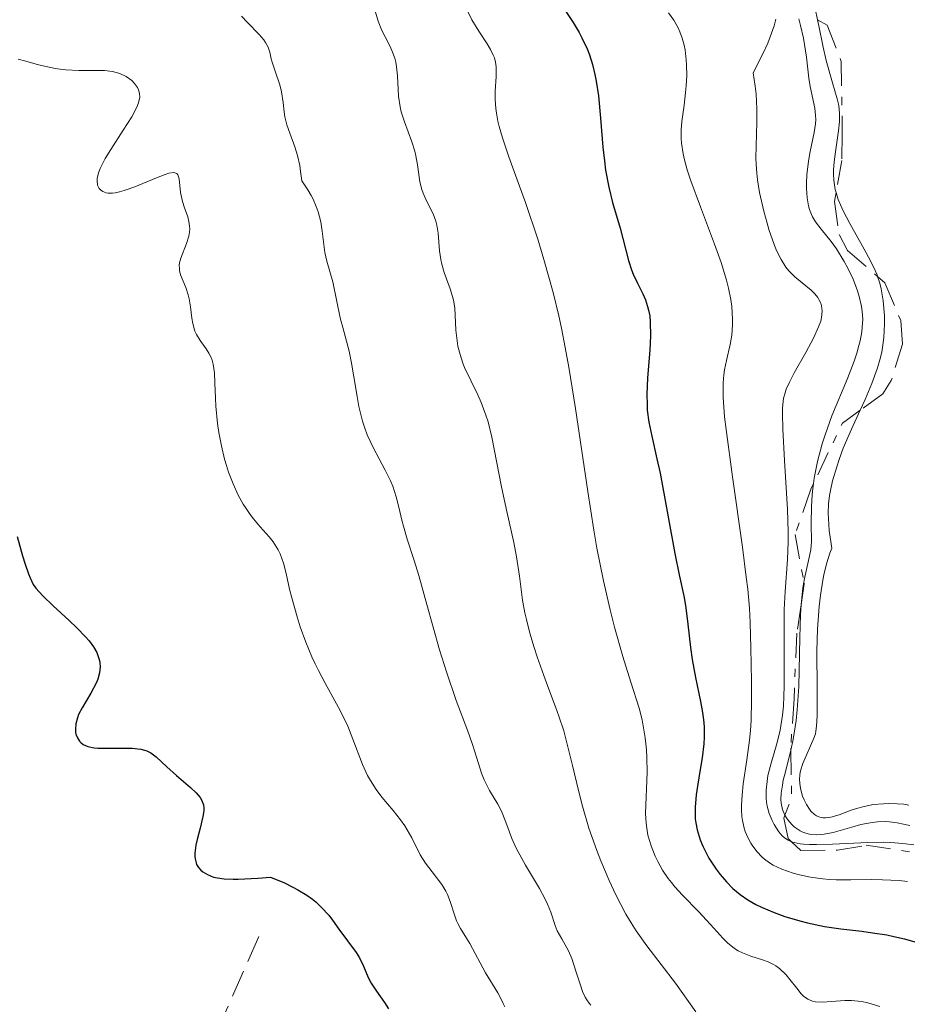
# Model space of a CAD drawing. Units: metres. Extents: x 628895 to 632342, y 4676411 to 4678788.
# Drawn here: x 630589 to 630645, y 4677112 to 4677175 of the extents above; entities that cross this region are included whole.
import ezdxf

# ---------------------------------------------------------------- set-up
doc = ezdxf.new("R2010")
doc.units = ezdxf.units.M
doc.header["$MEASUREMENT"] = 0
doc.linetypes.add('DGN Style 3', pattern=[2.435890702152634, 1.739921930109024, -0.6959687720436097])
doc.linetypes.add('DGN Style 7', pattern=[3.4798438602180486, 1.565929737098122, -0.6959687720436097, 0.5219765790327072, -0.6959687720436097])
for name, color, linetype, lineweight in [('Barranco lineal', 142, 'DGN Style 3', 13), ('Curva de nivel directora', 30, 'Continuous', 30), ('Curva de nivel intermedia', 30, 'Continuous', 0), ('Escarpado', 30, 'DGN Style 7', 0)]:
    doc.layers.add(name, color=color, linetype=linetype, lineweight=lineweight)

msp = doc.modelspace()

# ---------------------------------------------------------------- linework, layer by layer
at = {"layer": 'Barranco lineal', "color": 142, "linetype": 'DGN Style 3', "lineweight": 13}
msp.add_polyline3d([(630603.8200000003, 4677116.529999999, 397.5), (630601.5300000003, 4677111.33, 394.5200000000041), (630600.8399999999, 4677109.17, 393.5), (630600.2300000006, 4677105.75, 392.2799999999988), (630599.7100000001, 4677101.17, 391.1699999999983), (630599.7400000002, 4677099.58, 390.4199999999983), (630600.3600000005, 4677098.199999999, 390.4199999999983), (630601.3600000005, 4677097.42, 390.0500000000029), (630601.9800000006, 4677096.439999999, 390.4199999999983), (630601.7999999998, 4677095.039999999, 390.4199999999983), (630600.8200000003, 4677093.84, 390.0500000000029), (630596.3099999997, 4677091.99, 388.9400000000023), (630594.75, 4677088.77, 388.1900000000023), (630592.2000000002, 4677086.74, 387.4400000000023), (630590.4299999997, 4677084.9, 387.4199999999983), (630589.8700000001, 4677083.720000001, 387.4400000000023), (630589.7400000002, 4677079.550000001, 387.070000000007), (630589.1799999997, 4677074.369999999, 387.4400000000023)], dxfattribs=at)
at = {"layer": 'Curva de nivel directora', "color": 30, "linetype": 'Continuous', "lineweight": 30, "flags": 128}
for points, elevation in [([(630622.7199999987, 4677176.45), (630623.8600000008, 4677174.74), (630624.2400000008, 4677174.11), (630624.4100000006, 4677173.770000001), (630624.7399999994, 4677173.060000002), (630624.889999999, 4677172.680000001), (630625.079999999, 4677172.080000001), (630625.230000001, 4677171.439999999), (630625.3200000004, 4677171.000000001), (630625.459999999, 4677170.08), (630625.6, 4677168.650000002), (630625.7499999995, 4677166.800000002), (630625.839999999, 4677165.940000001), (630625.9199999995, 4677165.34), (630626.1299999995, 4677164.250000001), (630626.3699999988, 4677163.29), (630626.8400000003, 4677161.650000001), (630627.379999999, 4677159.590000001), (630627.5699999991, 4677159), (630627.6799999987, 4677158.720000001), (630627.9400000002, 4677158.180000001), (630628.2999999999, 4677157.460000004), (630628.4599999986, 4677157.070000002), (630628.5999999995, 4677156.650000001), (630628.6599999998, 4677156.420000001), (630628.729999999, 4677156.060000001), (630628.7699999993, 4677155.660000001), (630628.7899999993, 4677154.789999999), (630628.7400000002, 4677153.870000001), (630628.5999999995, 4677152.109999999), (630628.5500000003, 4677151.039999999), (630628.5599999991, 4677150.42), (630628.5799999993, 4677150.04), (630628.6799999999, 4677149.290000001), (630628.860000001, 4677148.400000001), (630629.1899999996, 4677146.95), (630629.3899999985, 4677146.029999999), (630630.3299999994, 4677140.92), (630630.6099999989, 4677139.57), (630630.9199999995, 4677138.119999999), (630631.0299999992, 4677137.449999999), (630631.1699999999, 4677136.410000003), (630631.3299999986, 4677134.930000001), (630631.4400000003, 4677134.17), (630631.6599999993, 4677133.01), (630631.979999999, 4677131.500000001), (630632.0999999997, 4677130.800000002), (630632.1800000002, 4677130.150000001), (630632.2099999993, 4677129.84), (630632.2099999993, 4677129.220000001), (630632.1899999991, 4677128.800000001), (630632.0799999996, 4677127.910000001), (630631.9500000001, 4677127.16), (630631.7699999989, 4677126.09), (630631.6900000006, 4677125.550000001), (630631.6199999992, 4677124.76), (630631.6199999992, 4677124.370000001), (630631.6399999993, 4677124.010000001), (630631.6700000005, 4677123.77), (630631.7499999988, 4677123.32), (630631.9500000001, 4677122.680000001), (630632.110000001, 4677122.27), (630632.2400000005, 4677122.010000001), (630632.5099999988, 4677121.520000001)], 425), ([(630588.3999999998, 4677142.010000001), (630588.7599999995, 4677140.760000002), (630588.9200000005, 4677140.24), (630589.1299999984, 4677139.630000001), (630589.2299999989, 4677139.369999999), (630589.4399999991, 4677138.950000001), (630589.6099999989, 4677138.710000002), (630590.0400000003, 4677138.220000003), (630590.6999999997, 4677137.580000001), (630591.7300000001, 4677136.640000002), (630592.2199999996, 4677136.180000001), (630592.7599999983, 4677135.609999999), (630592.9900000007, 4677135.350000001), (630593.2700000001, 4677134.970000003), (630593.4800000002, 4677134.61), (630593.5599999984, 4677134.430000002), (630593.6599999992, 4677134.109999999), (630593.6799999992, 4677133.950000001), (630593.6999999993, 4677133.7), (630593.6599999992, 4677133.32), (630593.5499999997, 4677132.910000001), (630593.4600000002, 4677132.699999999)], 400), ([(630593.4600000002, 4677132.699999999), (630593.1000000003, 4677132.02), (630592.5500000004, 4677131.09), (630592.3299999991, 4677130.66), (630592.2499999986, 4677130.45), (630592.1399999993, 4677130.07), (630592.1199999991, 4677129.730000001), (630592.1300000002, 4677129.529999999), (630592.1599999992, 4677129.4), (630592.2499999986, 4677129.17), (630592.3799999983, 4677128.960000002), (630592.4599999988, 4677128.880000002), (630592.6100000008, 4677128.760000001), (630592.9100000003, 4677128.62), (630593.3099999982, 4677128.53), (630593.5599999984, 4677128.510000001), (630594.4399999991, 4677128.510000001), (630595.3099999987, 4677128.52), (630595.730000001, 4677128.510000001), (630596.2899999998, 4677128.45), (630596.5299999992, 4677128.390000002), (630596.6699999998, 4677128.340000001), (630596.9299999991, 4677128.210000001), (630597.26, 4677127.970000002), (630597.9399999996, 4677127.33), (630598.5699999997, 4677126.77), (630599.4599999995, 4677126.020000001), (630599.8199999993, 4677125.680000001), (630600.0699999996, 4677125.37), (630600.159999999, 4677125.220000003), (630600.2500000006, 4677125.020000001), (630600.2799999998, 4677124.910000003), (630600.2999999998, 4677124.690000001), (630600.2999999998, 4677124.529999999), (630600.2500000006, 4677124.17), (630600.0699999996, 4677123.420000001), (630599.8799999995, 4677122.689999999), (630599.7999999991, 4677122.33), (630599.739999999, 4677121.830000003), (630599.739999999, 4677121.61), (630599.75, 4677121.470000002), (630599.8099999981, 4677121.220000002), (630599.8499999982, 4677121.109999999), (630599.9600000001, 4677120.910000001), (630600.1199999988, 4677120.740000002), (630600.2399999994, 4677120.630000002), (630600.5500000002, 4677120.460000002), (630600.9300000002, 4677120.310000001), (630601.1699999992, 4677120.260000001), (630601.6099999996, 4677120.2), (630602.1699999984, 4677120.170000001), (630602.4999999992, 4677120.170000001), (630603.7599999999, 4677120.24), (630604.5499999989, 4677120.310000001), (630605.4599999986, 4677119.930000001), (630605.9900000006, 4677119.67), (630606.3100000002, 4677119.5), (630606.869999999, 4677119.150000001), (630607.230000001, 4677118.890000002), (630607.4500000002, 4677118.720000001), (630607.8199999989, 4677118.369999999), (630608.2799999993, 4677117.870000001), (630608.5199999987, 4677117.560000001), (630608.9199999986, 4677116.99), (630609.4599999995, 4677116.240000002), (630610.0199999984, 4677115.510000001), (630610.2300000007, 4677115.170000001), (630610.480000001, 4677114.640000001), (630610.7899999995, 4677113.900000001), (630610.9699999985, 4677113.539999999), (630611.3199999993, 4677113.029999999), (630611.829999999, 4677112.320000002), (630612.0799999991, 4677111.910000003)], 400), ([(630632.5099999988, 4677121.520000001), (630632.9699999992, 4677120.810000001), (630633.2199999995, 4677120.470000001), (630633.6199999996, 4677120.000000001), (630634.0399999998, 4677119.580000001), (630634.2599999988, 4677119.380000002), (630634.4899999991, 4677119.189999999), (630634.980000001, 4677118.860000002), (630635.4900000005, 4677118.560000001), (630635.8599999994, 4677118.380000001), (630636.6699999984, 4677118.040000001), (630637.339999999, 4677117.800000002), (630638.3, 4677117.52), (630638.7899999997, 4677117.390000001), (630639.8800000004, 4677117.16), (630640.9199999997, 4677117.000000002), (630642.2599999986, 4677116.850000001), (630642.9299999991, 4677116.76), (630643.839999999, 4677116.619999999), (630644.2999999993, 4677116.529999999), (630644.9699999999, 4677116.369999999), (630645.6299999993, 4677116.180000001)], 425)]:
    msp.add_lwpolyline(points, dxfattribs=dict(at, elevation=elevation))
at = {"layer": 'Curva de nivel intermedia', "color": 30, "linetype": 'Continuous', "lineweight": 0, "flags": 128}
for points, elevation in [([(630638.7000000002, 4677177.789999999), (630638.9000000014, 4677177.249999999), (630639.1400000005, 4677176.390000001), (630639.4329452072, 4677174.925273974)], 445), ([(630611.0800000001, 4677175.970000001), (630611.4199999998, 4677174.84), (630611.6600000013, 4677174.24), (630611.8600000001, 4677173.829999999), (630612.1600000019, 4677173.259999999), (630612.3000000005, 4677172.960000002), (630612.4800000016, 4677172.470000001), (630612.5399999997, 4677172.21), (630612.5900000011, 4677171.929999999), (630612.6500000014, 4677171.34), (630612.7200000007, 4677170.050000001), (630612.8200000012, 4677169.380000001), (630612.8900000006, 4677169.060000001), (630613.1000000007, 4677168.41), (630613.5600000012, 4677167.15), (630613.7500000012, 4677166.550000001), (630613.8200000004, 4677166.249999999), (630613.9299999999, 4677165.67), (630614.0799999996, 4677164.589999998), (630614.2000000004, 4677164.099999999), (630614.2899999998, 4677163.869999998), (630614.490000001, 4677163.429999999), (630614.9300000013, 4677162.560000001), (630615.1000000011, 4677162.09), (630615.1600000015, 4677161.84), (630615.2400000021, 4677161.32)], 415), ([(630616.9699999997, 4677175.78), (630617.4000000012, 4677174.92), (630617.8400000016, 4677174.199999999), (630618.3700000013, 4677173.390000001), (630618.5900000003, 4677173.029999998), (630618.7600000001, 4677172.67), (630618.8300000017, 4677172.49), (630618.900000001, 4677172.21), (630618.9400000012, 4677171.929999999), (630618.9400000012, 4677171.31), (630618.8899999999, 4677170.38), (630618.8800000009, 4677169.850000001), (630618.9200000011, 4677169.269999999), (630618.9600000014, 4677168.96), (630619.0500000007, 4677168.470000001), (630619.1300000012, 4677168.130000001), (630619.3400000012, 4677167.4), (630619.7600000015, 4677166.180000001), (630620.440000001, 4677164.32), (630620.820000001, 4677163.27), (630621.600000001, 4677160.939999999), (630621.99, 4677159.650000001), (630622.5700000012, 4677157.55), (630622.930000001, 4677156.05), (630623.1000000008, 4677155.27), (630623.3500000013, 4677154.05), (630623.5800000015, 4677152.789999999), (630624.0100000006, 4677150.16), (630624.7800000017, 4677144.869999999), (630625.1600000017, 4677142.409999998), (630625.3600000006, 4677141.26), (630625.7800000008, 4677139.17), (630626.2100000001, 4677137.319999999), (630626.4900000016, 4677136.230000001), (630627.0100000004, 4677134.359999999), (630627.530000001, 4677132.730000001), (630628.0499999997, 4677131.060000001), (630628.2500000007, 4677130.320000002), (630628.3200000002, 4677129.939999999), (630628.4400000006, 4677129.179999999), (630628.5200000012, 4677128.42), (630628.5500000003, 4677127.92), (630628.5599999991, 4677126.98), (630628.4699999997, 4677124.359999999), (630628.500000001, 4677123.73), (630628.5400000013, 4677123.430000001), (630628.6200000017, 4677122.980000001), (630628.8300000018, 4677122.289999997), (630629.0900000011, 4677121.630000001), (630629.260000001, 4677121.289999999), (630629.5500000016, 4677120.75), (630629.9100000014, 4677120.220000001), (630630.1200000015, 4677119.949999999), (630630.3400000005, 4677119.679999999), (630630.8200000012, 4677119.149999999), (630631.8600000006, 4677118.09), (630632.3600000013, 4677117.569999999)], 420.0000000000001), ([(630629.9400000006, 4677175.359999999), (630630.2600000001, 4677174.899999999), (630630.5400000019, 4677174.41), (630630.6600000003, 4677174.159999999), (630630.8100000002, 4677173.75), (630630.9300000007, 4677173.310000001), (630630.990000001, 4677172.999999999), (630631.0600000003, 4677172.359999998), (630631.0800000004, 4677172.029999999), (630631.0900000016, 4677171.359999998), (630631.0600000003, 4677170.710000001), (630631.0200000001, 4677170.279999999), (630630.9300000007, 4677169.479999999), (630630.780000001, 4677168.429999999), (630630.7300000017, 4677167.91), (630630.7300000017, 4677167.349999999), (630630.7499999997, 4677167.05), (630630.8600000015, 4677166.380000001), (630630.9400000018, 4677165.999999999), (630631.1200000007, 4677165.359999999), (630631.350000001, 4677164.650000001), (630631.9600000011, 4677163.010000001), (630632.8600000018, 4677160.63), (630633.2799999999, 4677159.460000001), (630633.6200000019, 4677158.34), (630633.7600000005, 4677157.82), (630633.9000000014, 4677157.099999999), (630633.9600000017, 4677156.66), (630634.0199999998, 4677155.849999999), (630634.0100000007, 4677155.480000001), (630633.9600000017, 4677154.82), (630633.860000001, 4677154.230000001), (630633.6300000009, 4677153.220000001), (630633.5000000012, 4677152.61), (630633.4600000009, 4677152.3), (630633.4200000007, 4677151.800000001), (630633.4200000007, 4677150.869999999), (630633.5100000001, 4677149.619999999), (630633.5999999995, 4677148.819999999), (630633.9999999997, 4677145.810000001), (630634.6400000011, 4677141.32), (630634.8900000014, 4677139.42), (630634.980000001, 4677138.649999999), (630635.0900000003, 4677137.429999999), (630635.1399999995, 4677136.51), (630635.1700000009, 4677134.9), (630635.2300000011, 4677132.789999999), (630635.2300000011, 4677131.57), (630635.190000001, 4677130.289999999), (630635.1500000008, 4677129.65), (630635.0900000003, 4677129.02), (630634.9200000005, 4677127.779999999), (630634.7000000015, 4677126.239999999), (630634.620000001, 4677125.529999998), (630634.5800000008, 4677124.880000001), (630634.5800000008, 4677124.579999999), (630634.6100000021, 4677124.160000001), (630634.6400000011, 4677123.899999999), (630634.7500000006, 4677123.430000001), (630634.82, 4677123.210000001), (630634.9899999998, 4677122.819999999), (630635.1799999998, 4677122.470000001), (630635.3099999994, 4677122.27), (630635.5799999998, 4677121.92), (630635.8900000006, 4677121.59), (630636.0400000003, 4677121.449999999), (630636.36, 4677121.21), (630636.6000000014, 4677121.069999999), (630637.1600000003, 4677120.810000001), (630637.8700000009, 4677120.56), (630638.2900000013, 4677120.439999999), (630638.9800000018, 4677120.289999999), (630639.7599999997, 4677120.189999999), (630640.1799999999, 4677120.15), (630640.6200000002, 4677120.140000001), (630641.5600000012, 4677120.140000001), (630642.8900000012, 4677120.15), (630643.5800000018, 4677120.140000001), (630644.6400000014, 4677120.090000001), (630645.1700000011, 4677120.029999998)], 430), ([(630602.7200000006, 4677175.160000001), (630603.0900000016, 4677174.74), (630603.8400000003, 4677173.980000001), (630604.1399999999, 4677173.640000001), (630604.2500000016, 4677173.48), (630604.4100000003, 4677173.17), (630604.5100000009, 4677172.859999998), (630604.6100000015, 4677172.439999999), (630604.6699999997, 4677172.21), (630604.8600000017, 4677171.640000001), (630605.1500000001, 4677170.78), (630605.2599999997, 4677170.330000001), (630605.3600000002, 4677169.66), (630605.4299999995, 4677169.05), (630605.480000001, 4677168.730000001), (630605.6100000006, 4677168.23), (630605.8000000005, 4677167.7), (630606.1200000002, 4677166.83), (630606.2800000012, 4677166.279999998), (630606.4199999997, 4677165.63), (630606.4800000001, 4677165.259999999), (630606.5500000016, 4677164.650000001)], 410.0000000000001), ([(630636.7800000003, 4677174.96), (630636.6700000007, 4677174.529999998), (630636.4200000003, 4677173.829999999), (630636.2599999993, 4677173.42), (630635.9500000009, 4677172.74), (630635.3300000017, 4677171.539999997), (630635.4500000002, 4677170.699999999), (630635.5100000006, 4677170.179999999), (630635.5599999998, 4677169.24), (630635.5599999998, 4677168.390000001), (630635.5100000006, 4677166.859999999), (630635.5000000016, 4677166.109999998), (630635.5100000006, 4677165.730000001), (630635.5599999998, 4677165.140000001), (630635.6100000012, 4677164.73), (630635.7400000008, 4677163.92), (630636.0100000014, 4677162.720000001), (630636.2100000002, 4677161.96), (630636.350000001, 4677161.49), (630636.6399999994, 4677160.659999999), (630636.8000000003, 4677160.270000001), (630637.110000001, 4677159.640000001), (630637.4000000015, 4677159.17), (630637.5900000016, 4677158.929999999), (630637.9800000006, 4677158.539999999), (630638.4400000009, 4677158.16), (630639.0199999998, 4677157.689999999), (630639.25, 4677157.46), (630639.4400000002, 4677157.230000001), (630639.5200000005, 4677157.109999999), (630639.63, 4677156.869999998), (630639.6800000014, 4677156.699999998), (630639.7199999995, 4677156.350000001), (630639.6900000004, 4677155.949999999), (630639.63, 4677155.730000001), (630639.5000000005, 4677155.349999998), (630639.1699999997, 4677154.630000001), (630638.6800000002, 4677153.720000001), (630637.9500000014, 4677152.429999999), (630637.6400000007, 4677151.84), (630637.4400000018, 4677151.380000001), (630637.3600000013, 4677151.159999999), (630637.2699999998, 4677150.810000001), (630637.2000000004, 4677150.189999999), (630637.1900000015, 4677149.81), (630637.2100000017, 4677148.849999999), (630637.3300000001, 4677146.84), (630637.52, 4677143.73)], 435.0000000000001), ([(630638.2400000021, 4677174.98), (630638.3499999993, 4677174.56), (630638.5300000003, 4677173.739999999), (630638.7200000003, 4677172.53), (630638.8700000001, 4677171.210000001), (630638.9500000007, 4677170.659999999), (630639.2600000012, 4677169.279999998), (630639.3100000004, 4677168.819999999), (630639.3200000017, 4677168.569999999), (630639.3000000014, 4677168.300000001), (630639.2200000011, 4677167.74), (630638.9600000017, 4677166.52), (630638.85, 4677165.920000001), (630638.7400000005, 4677165.050000001), (630638.7200000003, 4677164.51), (630638.7200000003, 4677164.180000001), (630638.7600000005, 4677163.58), (630638.85, 4677163.06), (630638.9100000003, 4677162.829999999), (630639.0399999999, 4677162.51), (630639.1100000015, 4677162.36), (630639.3000000014, 4677162.05), (630639.6700000003, 4677161.58), (630640.2900000017, 4677160.8), (630640.6400000004, 4677160.319999999), (630641.1299999999, 4677159.529999998), (630641.3700000013, 4677159.09), (630641.6999999998, 4677158.390000001), (630641.9800000014, 4677157.659999999), (630642.0900000011, 4677157.3), (630642.2300000017, 4677156.66), (630642.280000001, 4677156.339999998), (630642.3100000002, 4677155.84), (630642.280000001, 4677155.319999999), (630642.2499999997, 4677155.04), (630642.1500000014, 4677154.470000001), (630642.0700000009, 4677154.159999999), (630641.9300000002, 4677153.679999999), (630641.7600000001, 4677153.17), (630641.3300000011, 4677152.069999999), (630640.3499999997, 4677149.680000001), (630639.9100000017, 4677148.48), (630639.7199999995, 4677147.9), (630639.4300000012, 4677146.77), (630639.2200000011, 4677145.720000002), (630639.1712194611, 4677145.367696104)], 440), ([(630639.4329452072, 4677174.925273974), (630639.5100000015, 4677174.539999999), (630639.790000001, 4677173.179999998), (630639.99, 4677172.329999999), (630640.380000001, 4677170.9), (630640.6900000017, 4677169.890000001), (630640.79, 4677169.45), (630640.8400000016, 4677168.980000001), (630640.8400000016, 4677168.730000001), (630640.8300000003, 4677168.449999998), (630640.760000001, 4677167.839999998), (630640.570000001, 4677166.509999999), (630640.4800000016, 4677165.859999998), (630640.4400000013, 4677165.33), (630640.4400000013, 4677165.08), (630640.4600000015, 4677164.699999998), (630640.550000001, 4677164.11), (630640.6126996705, 4677163.912496037)], 445), ([(630588.4800000002, 4677172.4), (630588.9699999996, 4677172.289999999), (630589.6300000013, 4677172.099999999), (630589.9599999998, 4677172.009999999), (630590.6399999993, 4677171.859999999), (630590.9900000002, 4677171.800000002), (630591.52, 4677171.73), (630592.3400000003, 4677171.679999999), (630592.9000000014, 4677171.679999999), (630593.63, 4677171.689999999), (630593.980000001, 4677171.679999999), (630594.4900000006, 4677171.619999998), (630594.7300000021, 4677171.569999998), (630594.950000001, 4677171.5), (630595.3600000001, 4677171.300000001), (630595.7100000009, 4677171.050000001), (630595.8899999999, 4677170.869999999), (630596.0799999997, 4677170.599999999), (630596.1400000001, 4677170.46), (630596.1900000017, 4677170.3), (630596.2100000017, 4677170.199999998), (630596.2200000006, 4677169.98), (630596.1400000001, 4677169.62), (630596.0400000019, 4677169.359999998), (630595.7100000009, 4677168.739999999), (630595.17, 4677167.880000001), (630594.380000001, 4677166.649999999), (630594.03, 4677166.090000001), (630593.7000000017, 4677165.440000001), (630593.600000001, 4677165.17), (630593.5100000015, 4677164.81), (630593.5000000005, 4677164.66), (630593.5400000006, 4677164.380000001), (630593.6400000012, 4677164.170000001), (630593.7199999995, 4677164.079999999), (630593.8800000004, 4677163.969999999), (630594.0900000005, 4677163.9), (630594.2100000011, 4677163.88), (630594.4900000006, 4677163.88), (630594.6500000015, 4677163.9), (630594.9300000009, 4677163.949999999), (630595.2300000006, 4677164.039999999), (630595.9099999999, 4677164.28), (630597.2900000013, 4677164.859999998), (630597.8500000001, 4677165.069999999), (630598.0700000012, 4677165.140000001), (630598.390000001, 4677165.179999999), (630598.5800000009, 4677165.13), (630598.6600000014, 4677165.050000001), (630598.7300000007, 4677164.789999999), (630598.8200000002, 4677163.909999999), (630598.9400000008, 4677163.350000001), (630599.0800000017, 4677162.949999998), (630599.2800000005, 4677162.369999999), (630599.360000001, 4677162.069999999), (630599.4000000014, 4677161.77), (630599.4100000003, 4677161.609999998), (630599.4000000014, 4677161.380000001), (630599.360000001, 4677161.140000001), (630599.2000000001, 4677160.659999999), (630598.8400000002, 4677159.73), (630598.7599999999, 4677159.439999999), (630598.7400000019, 4677159.289999999), (630598.7500000009, 4677159.079999999), (630598.7599999999, 4677158.949999999), (630598.8300000012, 4677158.679999999), (630599.1599999998, 4677157.859999998), (630599.3200000008, 4677157.4), (630599.3699999999, 4677157.149999999), (630599.4500000004, 4677156.630000001), (630599.5399999998, 4677155.92), (630599.6000000002, 4677155.569999999), (630599.740000001, 4677155.09), (630599.8400000016, 4677154.880000001), (630600.0800000008, 4677154.480000001), (630600.4500000018, 4677153.96), (630600.6200000016, 4677153.689999999), (630600.7699999993, 4677153.399999999), (630600.8300000017, 4677153.24), (630600.9000000011, 4677152.99), (630600.9900000005, 4677152.42), (630601.0199999996, 4677151.779999998), (630601.0500000007, 4677150.819999999), (630601.0799999998, 4677150.300000001), (630601.1800000004, 4677149.199999999), (630601.2699999998, 4677148.630000002), (630601.4300000007, 4677147.769999999), (630601.6299999997, 4677146.929999998), (630601.7500000005, 4677146.52), (630601.8800000001, 4677146.109999998), (630602.1700000007, 4677145.350000001), (630602.5000000015, 4677144.640000001), (630602.820000001, 4677144.060000001), (630602.9999999999, 4677143.779999999), (630603.2700000004, 4677143.399999999), (630603.4800000006, 4677143.130000001), (630603.9100000019, 4677142.619999999), (630604.4700000007, 4677141.990000002), (630604.7300000021, 4677141.67), (630605.0499999997, 4677141.159999999)], 405.0000000000001), ([(630606.5500000016, 4677164.650000001), (630606.9400000006, 4677164.09), (630607.1500000006, 4677163.730000001), (630607.2700000014, 4677163.489999998), (630607.4700000002, 4677163.029999998), (630607.5900000009, 4677162.689999999), (630607.7600000009, 4677162.05), (630607.8600000015, 4677161.449999998), (630607.9800000021, 4677160.429999999), (630608.0300000013, 4677160.100000001), (630608.140000001, 4677159.550000001), (630608.5300000019, 4677158.220000001), (630609.0000000015, 4677155.930000001), (630609.2300000016, 4677155.09), (630609.5700000013, 4677153.800000002), (630609.73, 4677153.039999999), (630609.8799999999, 4677152.179999999), (630610.0800000009, 4677150.929999999), (630610.2000000017, 4677150.289999999), (630610.4299999997, 4677149.349999999), (630610.5700000004, 4677148.909999998), (630610.7300000014, 4677148.48), (630611.1000000002, 4677147.680000001), (630611.8700000013, 4677146.230000001), (630612.2100000011, 4677145.550000002), (630612.3499999996, 4677145.209999999), (630612.5700000009, 4677144.53), (630612.7400000008, 4677143.88), (630612.9300000007, 4677143.05), (630613.0300000014, 4677142.659999999), (630613.2800000017, 4677141.83), (630613.7199999997, 4677140.470000001), (630614.0100000004, 4677139.519999999), (630614.5300000012, 4677137.67), (630615.3400000003, 4677134.789999999), (630615.7699999994, 4677133.390000001), (630616.400000002, 4677131.55), (630617.1399999997, 4677129.599999999), (630617.4200000013, 4677128.819999998), (630617.7200000008, 4677127.890000002), (630618.0000000002, 4677126.92), (630618.17, 4677126.489999999), (630618.520000001, 4677125.83), (630619.0400000019, 4677124.939999999), (630619.280000001, 4677124.5), (630619.5500000014, 4677123.81), (630619.9400000003, 4677122.769999999), (630620.2199999997, 4677122.149999999), (630620.820000001, 4677121.069999999), (630621.7100000005, 4677119.569999999), (630622.0700000004, 4677118.890000001), (630622.2200000002, 4677118.589999998), (630622.4300000003, 4677118.069999999), (630622.7000000008, 4677117.23), (630622.8400000016, 4677116.880000001), (630623.120000001, 4677116.369999999), (630623.5600000013, 4677115.600000001), (630623.7699999993, 4677115.119999999), (630624.0500000007, 4677114.25), (630624.3100000002, 4677113.419999998), (630624.4500000009, 4677113.019999999), (630624.6200000008, 4677112.660000001), (630624.7200000014, 4677112.490000002), (630624.8700000012, 4677112.27), (630624.9800000007, 4677112.140000001)], 410.0000000000001), ([(630640.6126996705, 4677163.912496037), (630640.7499999999, 4677163.48), (630640.8900000006, 4677163.130000001), (630641.0600000005, 4677162.749999999), (630641.4800000008, 4677161.949999998), (630642.4100000006, 4677160.310000001), (630642.8100000008, 4677159.57), (630643.1100000002, 4677158.949999999), (630643.230000001, 4677158.67), (630643.2632810404, 4677158.572005826)], 445), ([(630615.2400000021, 4677161.32), (630615.3300000014, 4677160.199999998), (630615.4100000019, 4677159.640000001), (630615.4800000011, 4677159.359999998), (630615.6399999999, 4677158.819999999), (630616.0199999998, 4677157.779999998), (630616.1699999997, 4677157.289999999), (630616.2200000009, 4677157.050000002), (630616.3000000014, 4677156.570000002), (630616.3799999997, 4677155.140000001), (630616.4500000012, 4677154.470000001), (630616.5100000015, 4677154.13), (630616.6400000012, 4677153.600000001), (630616.810000001, 4677153.050000001), (630616.9200000007, 4677152.769999999), (630617.3499999997, 4677151.899999999), (630617.7800000012, 4677151.029999999), (630617.9900000013, 4677150.539999999), (630618.2900000007, 4677149.74), (630618.4299999994, 4677149.3), (630618.6600000019, 4677148.34), (630619.280000001, 4677145.17), (630619.6299999997, 4677143.59), (630620.07, 4677141.609999998), (630620.2500000009, 4677140.699999999), (630620.4299999998, 4677139.480000001), (630620.630000001, 4677137.939999999), (630620.7699999996, 4677137.140000001), (630620.8700000001, 4677136.720000001), (630621.0900000016, 4677135.84), (630621.3600000018, 4677134.930000001), (630621.5600000008, 4677134.330000001), (630621.980000001, 4677133.140000001), (630622.3000000007, 4677132.279999999), (630622.7300000021, 4677131.15), (630622.9400000023, 4677130.56), (630623.2500000006, 4677129.619999999), (630623.3900000014, 4677129.109999999), (630623.8099999994, 4677127.42), (630624.2100000017, 4677125.73), (630624.4400000019, 4677124.829999999), (630624.86, 4677123.430000001), (630625.3600000006, 4677121.99), (630625.610000001, 4677121.34), (630626.1400000007, 4677120.079999999), (630626.5699999998, 4677119.179999999), (630627.2200000003, 4677117.939999998), (630627.5399999999, 4677117.390000001), (630627.8700000007, 4677116.880000001), (630628.5500000003, 4677115.929999999), (630630.3700000019, 4677113.550000001), (630631.6799999995, 4677111.710000001)], 415), ([(630643.2632810404, 4677158.572005826), (630643.4099999998, 4677158.140000001), (630643.4900000002, 4677157.779999998), (630643.610000001, 4677157.009999999), (630643.6900000013, 4677156.07), (630643.7000000003, 4677155.529999999), (630643.6500000011, 4677154.67), (630643.5700000006, 4677154.05), (630643.5199999993, 4677153.739999999), (630643.4000000008, 4677153.249999999), (630643.26, 4677152.749999999), (630642.8900000012, 4677151.74), (630642.4599999997, 4677150.730000001), (630642.1448047274, 4677150.045265442)], 445), ([(630642.1448047274, 4677150.045265442), (630641.5900000003, 4677148.84), (630641.0700000017, 4677147.63), (630640.8000000013, 4677146.899999999), (630640.6500000015, 4677146.439999999), (630640.39, 4677145.539999999), (630640.2500000015, 4677144.930000001), (630640.1900000012, 4677144.609999998), (630640.1300000007, 4677144.080000001), (630640.1100000006, 4677143.48), (630640.1200000017, 4677143.140000001), (630640.170000001, 4677142.390000001), (630640.2300000013, 4677141.959999999), (630640.3400000008, 4677141.249999999), (630640.2200000001, 4677140.949999999), (630640.0200000012, 4677140.33), (630639.8500000013, 4677139.659999999), (630639.7599999997, 4677139.21), (630639.61, 4677138.26), (630639.5300000017, 4677137.539999999), (630639.4300000012, 4677136.09), (630639.390000001, 4677134.689999999), (630639.400000002, 4677132.289999999), (630639.400000002, 4677130.58), (630639.3700000008, 4677129.919999998), (630639.3200000017, 4677129.61), (630639.2900000003, 4677129.439999998), (630639.2000000009, 4677129.149999999), (630638.5000000013, 4677127.539999999), (630638.3499999993, 4677127.08), (630638.3100000012, 4677126.850000001), (630638.28, 4677126.489999999), (630638.3200000002, 4677126.09), (630638.3600000005, 4677125.869999998), (630638.4800000011, 4677125.449999998), (630638.5700000006, 4677125.23), (630638.7200000003, 4677124.919999998), (630638.9100000003, 4677124.63), (630639.0100000009, 4677124.51), (630639.2400000012, 4677124.289999999), (630639.3700000008, 4677124.21), (630639.5700000019, 4677124.119999998), (630639.790000001, 4677124.08), (630639.9400000006, 4677124.069999999), (630640.2699999993, 4677124.119999998), (630640.8000000013, 4677124.279999999), (630641.5800000014, 4677124.560000001), (630641.9900000005, 4677124.699999999), (630642.3100000002, 4677124.789999999), (630642.9699999995, 4677124.919999998), (630643.6399999999, 4677124.980000001), (630643.9300000005, 4677124.99), (630644.5099999994, 4677124.980000001), (630644.9400000009, 4677124.939999999), (630645.2500000015, 4677124.890000001)], 445), ([(630639.1712194611, 4677145.367696104), (630639.1300000015, 4677145.070000002), (630639.0900000014, 4677144.659999999), (630639.0399999999, 4677143.910000001), (630639.030000001, 4677142.84), (630639.0399999999, 4677141.689999999), (630638.9999999999, 4677141.15), (630638.8099999997, 4677140.279999998), (630638.5999999996, 4677139.319999999), (630638.5612332119, 4677139.091275949)], 440), ([(630637.52, 4677143.73), (630637.5600000003, 4677142.300000002), (630637.5600000003, 4677141.66), (630637.510000001, 4677140.539999999), (630637.3600000013, 4677138.49), (630637.300000001, 4677137.359999999), (630637.300000001, 4677135.34), (630637.3099999999, 4677133.41), (630637.3099999999, 4677132.470000001), (630637.2600000007, 4677131.189999999), (630637.2000000004, 4677130.63), (630637.0500000007, 4677129.670000001), (630636.8600000006, 4677128.869999998), (630636.4699999995, 4677127.569999999), (630636.2700000005, 4677126.779999998), (630636.2100000002, 4677126.4), (630636.1600000011, 4677125.849999999), (630636.1600000011, 4677125.33), (630636.1800000012, 4677125.07), (630636.2300000003, 4677124.82), (630636.350000001, 4677124.349999999), (630636.5299999998, 4677123.92), (630636.6600000017, 4677123.650000001), (630636.9600000012, 4677123.189999999), (630637.1800000003, 4677122.929999999), (630637.300000001, 4677122.819999999), (630637.52, 4677122.67), (630637.7765067136, 4677122.551612288)], 435), ([(630605.0499999997, 4677141.159999999), (630605.1800000014, 4677140.890000001), (630605.3899999993, 4677140.300000001), (630605.5599999991, 4677139.65), (630605.7800000005, 4677138.649999999), (630605.9200000013, 4677138.100000001), (630606.2600000009, 4677136.890000001), (630606.4600000001, 4677136.249999999), (630606.8100000009, 4677135.279999998), (630607.1900000009, 4677134.34), (630607.400000001, 4677133.890000001), (630607.610000001, 4677133.460000001), (630608.0400000003, 4677132.65), (630608.9000000008, 4677131.109999999), (630609.3000000009, 4677130.33), (630609.4800000018, 4677129.919999998), (630609.8100000005, 4677129.09), (630610.4299999997, 4677127.48), (630610.7500000015, 4677126.77), (630610.9300000003, 4677126.449999999), (630611.2900000003, 4677125.890000001), (630611.6600000013, 4677125.399999999), (630612.3800000009, 4677124.55), (630612.8500000003, 4677123.949999998), (630613.1200000008, 4677123.56), (630613.5700000002, 4677122.8), (630614.1, 4677121.730000001), (630614.4300000007, 4677121.190000001), (630614.8600000021, 4677120.630000002), (630615.4800000011, 4677119.829999999), (630615.7400000005, 4677119.409999998), (630615.8400000011, 4677119.189999999), (630616.0199999998, 4677118.749999999), (630616.2800000013, 4677117.890000001), (630616.4199999999, 4677117.509999999), (630616.4900000015, 4677117.34), (630616.6600000013, 4677117.02), (630617.0599999991, 4677116.42), (630617.2699999993, 4677116.08), (630618.2599999994, 4677114.199999998), (630619.0599999997, 4677112.929999999), (630619.2899999999, 4677112.490000002), (630619.4000000017, 4677112.259999998), (630619.490000001, 4677112.029999998)], 405.0000000000001), ([(630638.5612332119, 4677139.091275949), (630638.5000000013, 4677138.73), (630638.3799694886, 4677137.649511819)], 440), ([(630638.3799694886, 4677137.649511819), (630638.3400000003, 4677137.009999999), (630638.3, 4677135.569999999), (630638.2400000021, 4677132.439999999), (630638.1400000014, 4677130.96), (630638.0699999998, 4677130.279999998), (630637.8700000009, 4677129.08), (630637.7224953506, 4677128.389410044)], 440), ([(630637.7224953506, 4677128.389410044), (630637.6500000019, 4677128.05), (630637.3600000013, 4677126.930000001), (630637.2500000017, 4677126.470000001), (630637.1900000015, 4677126.17), (630637.110000001, 4677125.66), (630637.1, 4677125.249999999), (630637.110000001, 4677125.01), (630637.2000000004, 4677124.61), (630637.3500000001, 4677124.25), (630637.3511981583, 4677124.247963132)], 440), ([(630637.3511981583, 4677124.247963132), (630637.4500000007, 4677124.08), (630637.6200000006, 4677123.84), (630637.8300000008, 4677123.62), (630637.9400000002, 4677123.51), (630638.3200000002, 4677123.26), (630638.5400000014, 4677123.15), (630638.9200000014, 4677123.039999999)], 440), ([(630638.9200000014, 4677123.039999999), (630639.3600000017, 4677123.000000001), (630639.600000001, 4677123.01), (630639.8600000002, 4677123.039999999), (630640.4300000002, 4677123.15), (630641.6200000015, 4677123.49), (630642.2000000004, 4677123.650000001), (630642.9200000003, 4677123.79), (630643.26, 4677123.83), (630643.7600000007, 4677123.84), (630644.0100000009, 4677123.83), (630644.5099999994, 4677123.759999998), (630645.3200000008, 4677123.59)], 440), ([(630637.7794175295, 4677122.549394836), (630637.9400000002, 4677122.509999999), (630638.3200000002, 4677122.429999999), (630638.5400000014, 4677122.41), (630638.9200000014, 4677122.380000002), (630639.3600000017, 4677122.380000002), (630640.380000001, 4677122.399999999), (630642.6299999997, 4677122.5), (630643.6500000011, 4677122.520000001), (630644.1000000003, 4677122.509999999), (630644.8700000015, 4677122.449999998), (630645.5599999999, 4677122.350000001)], 435), ([(630632.3600000013, 4677117.569999999), (630632.8200000017, 4677117.06), (630633.4000000006, 4677116.409999999), (630633.6900000012, 4677116.119999998), (630634.1400000004, 4677115.75), (630634.3799999997, 4677115.600000001), (630634.6400000011, 4677115.470000001), (630635.1799999998, 4677115.27), (630635.9199999997, 4677115.039999999), (630636.2800000017, 4677114.909999999), (630636.6200000015, 4677114.739999999), (630636.7800000003, 4677114.65), (630637.0100000004, 4677114.480000001), (630637.4200000018, 4677114.08), (630637.6600000008, 4677113.789999999), (630638.1000000011, 4677113.220000001), (630638.3899999995, 4677112.859999999), (630638.5400000014, 4677112.720000001), (630638.8099999997, 4677112.52), (630639.1000000003, 4677112.399999999), (630639.3000000014, 4677112.359999999), (630639.7400000017, 4677112.34), (630640.3099999997, 4677112.380000001), (630641.1600000011, 4677112.439999999), (630641.5999999992, 4677112.439999999), (630642.2400000007, 4677112.369999998), (630642.640000001, 4677112.29), (630643.4000000008, 4677112.06)], 420.0000000000001)]:
    msp.add_lwpolyline(points, dxfattribs=dict(at, elevation=elevation))
at = {"layer": 'Curva de nivel intermedia', "color": 30, "linetype": 'Continuous', "lineweight": 0, "extrusion": (0.1333213104591597, -0.1015638075301223, 0.9858550710816659), "elevation": -390509.4270273283, "flags": 128}
msp.add_lwpolyline([(4102684.075981258, 2299709.835345875), (4102684.075981258, 2299709.831634147)], dxfattribs=at)
at = {"layer": 'Escarpado', "color": 30, "linetype": 'DGN Style 7', "lineweight": 0, "extrusion": (-0.1753286264233855, 0.04198086143495032, 0.9836144976715566), "elevation": 86220.41544413236, "flags": 128}
msp.add_lwpolyline([(-4695428.312992256, -467932.9627870872), (-4695427.258217243, -467933.8818896805), (-4695423.071581034, -467934.795445487)], dxfattribs=at)
at = {"layer": 'Escarpado', "color": 30, "linetype": 'DGN Style 7', "lineweight": 0, "extrusion": (-0.6628950776539078, 0.01095845993633675, 0.7486321046936495), "elevation": -366459.0578444012, "flags": 128}
msp.add_lwpolyline([(-4686923.931944557, 414472.0594584029), (-4686923.830992638, 414472.0867591448), (-4686922.48738129, 414471.8491974417)], dxfattribs=at)
at = {"layer": 'Escarpado', "color": 30, "linetype": 'DGN Style 7', "lineweight": 0, "extrusion": (0.2823166449868931, -0.1069381229050621, 0.9533423046486956), "elevation": -321698.5999457527, "flags": 128}
msp.add_lwpolyline([(4597249.738848551, 1017368.643333581), (4597246.944940027, 1017367.468739219), (4597245.734411839, 1017367.468739219)], dxfattribs=at)
at = {"layer": 'Escarpado', "color": 30, "linetype": 'DGN Style 7', "lineweight": 0, "extrusion": (0.1333213104591597, -0.1015638075301223, 0.9858550710816659), "elevation": -390509.4270273283, "flags": 128}
msp.add_lwpolyline([(4102684.075981258, 2299709.835345875), (4102684.075981258, 2299709.831634147)], dxfattribs=at)
at = {"layer": 'Escarpado', "color": 30, "linetype": 'DGN Style 7', "lineweight": 0}
for points in [[(630639.4329452072, 4677174.925273974, 446.3579000000026), (630640.0500000003, 4677174.57, 446.3999999999943), (630640.940000002, 4677172.269999999, 446.7200000000012), (630641.0100000014, 4677167.630000001, 447.0599999999978), (630640.9800000001, 4677165.960000001, 446.9600000000065), (630640.6126996705, 4677163.912496037, 446.5224000000017)], [(630640.6126996705, 4677163.912496037, 446.5224000000017), (630640.5100000007, 4677163.34, 446.3999999999943), (630640.8000000013, 4677161.249999999, 446.2200000000013), (630641.3500000011, 4677160.220000001, 446.029999999999), (630643.2632810404, 4677158.572005826, 446.7776000000013)], [(630643.2632810404, 4677158.572005826, 446.7776000000013), (630643.7300000016, 4677158.17, 446.9600000000065), (630644.7300000007, 4677155.769999999, 447.1900000000023), (630644.8500000014, 4677154.26, 447.1499999999943), (630644.1300000016, 4677151.929999999, 446.8800000000047), (630643.5999999997, 4677151.099999999, 446.779999999999), (630642.1448047274, 4677150.045265442, 446.5657000000065)], [(630639.1712194611, 4677145.367696104, 446.2353000000004), (630638.9999999999, 4677145.010000001, 446.2200000000013), (630638.0000000006, 4677142.119999998, 445.4700000000013), (630638.5612332119, 4677139.091275949, 446.0118999999978)], [(630638.3799694886, 4677137.649511819, 445.8724999999977), (630638.1100000001, 4677135.84, 445.6600000000037), (630637.9300000013, 4677131.66, 445.6600000000037), (630637.7200000011, 4677128.52, 446.029999999999), (630637.7224953506, 4677128.389410044, 446.0145999999949)], [(630637.3511981583, 4677124.247963132, 445.6600000000037), (630637.2800000008, 4677124.060000001, 445.6600000000037), (630637.5600000003, 4677122.759999999, 445.8500000000057), (630637.7765067136, 4677122.551612288, 445.7985999999946)], [(630637.7794175295, 4677122.549394836, 445.7979779140395), (630638.3600000005, 4677121.99, 445.6600000000037), (630640.7099999996, 4677122.029999998, 445.8500000000057), (630642.5400000003, 4677122.33, 446.2200000000013), (630645.6800000007, 4677121.859999998, 445.8500000000057), (630647.7900000007, 4677120.59, 445.6600000000037), (630650.6800000007, 4677120.119999999, 445.2899999999935), (630652.7700000008, 4677120.15, 444.9100000000037), (630655.1399999999, 4677118.890000001, 444.9100000000037), (630656.2300000007, 4677116.82, 444.7299999999958), (630657.27, 4677116.829999999, 444.7299999999958), (630657.430045527, 4677117.117967222, 444.7191000000021)]]:
    msp.add_polyline3d(points, dxfattribs=at)

doc.saveas('drawing.dxf')
